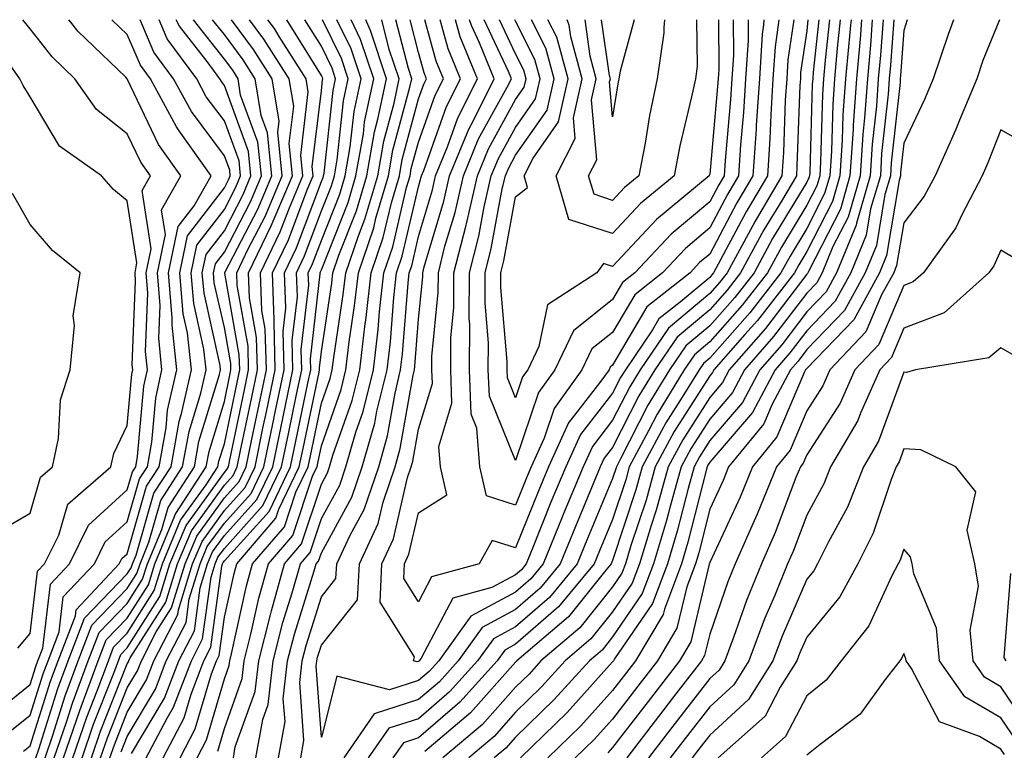
# Model space of a CAD drawing. Units: inches. Extents: x 1021283 to 1023923, y 7226618 to 7229258.
# Drawn here: x 1021787 to 1021888, y 7229183 to 7229258 of the extents above; entities that cross this region are included whole.
import ezdxf

# ---------------------------------------------------------------- set-up
doc = ezdxf.new("R2010")
doc.units = ezdxf.units.IN
doc.header["$MEASUREMENT"] = 0
doc.layers.add('Contour_10217226', color=7, linetype='Continuous', true_color=0x2a7432)

msp = doc.modelspace()

# ---------------------------------------------------------------- linework, layer by layer
at = {"layer": 'Contour_10217226'}
for points in [[(1021783.85, 7229186.12, 3014), (1021788.05, 7229189.48, 3014), (1021788.64, 7229191.33, 3014), (1021788.85, 7229191.92, 3014), (1021789.34, 7229193.21, 3014), (1021790.14, 7229199.83, 3014), (1021792.11, 7229201.92, 3014), (1021794.07, 7229205.9, 3014), (1021798.05, 7229209.55, 3014), (1021798.58, 7229211.39, 3014), (1021798.93, 7229211.92, 3014), (1021799.1, 7229212.98, 3014), (1021799.75, 7229220.22, 3014), (1021800.12, 7229221.92, 3014), (1021799.92, 7229223.8, 3014), (1021800.18, 7229229.8, 3014), (1021800, 7229231.92, 3014), (1021800.51, 7229234.38, 3014), (1021799.57, 7229240.4, 3014), (1021800.43, 7229241.92, 3014), (1021799.44, 7229243.32, 3014), (1021798.05, 7229246.24, 3014), (1021794.87, 7229248.74, 3014), (1021792.64, 7229251.92, 3014), (1021790.3, 7229254.17, 3014), (1021788.05, 7229257.04, 3014), (1021787.28, 7229258, 3014)], [(1021785.61, 7229184.36, 3013), (1021788.05, 7229186.31, 3013), (1021789.4, 7229190.58, 3013), (1021789.89, 7229191.92, 3013), (1021791.02, 7229194.89, 3013), (1021791.45, 7229198.51, 3013), (1021794.67, 7229201.92, 3013), (1021795.78, 7229204.19, 3013), (1021798.05, 7229206.26, 3013), (1021799.32, 7229210.66, 3013), (1021800.14, 7229211.92, 3013), (1021800.59, 7229214.46, 3013), (1021800.98, 7229218.99, 3013), (1021801.62, 7229221.92, 3013), (1021801.29, 7229225.16, 3013), (1021801.43, 7229228.54, 3013), (1021801.16, 7229231.92, 3013), (1021801.98, 7229235.85, 3013), (1021801.57, 7229238.39, 3013), (1021803.56, 7229241.92, 3013), (1021801.27, 7229245.14, 3013), (1021798.05, 7229251.91, 3013), (1021797.89, 7229252.08, 3013), (1021792.95, 7229256.82, 3013), (1021792.23, 7229257.75, 3013), (1021792.03, 7229258, 3013)], [(1021787.37, 7229182.6, 3012), (1021788.05, 7229183.16, 3012), (1021790.14, 7229189.83, 3012), (1021790.92, 7229191.92, 3012), (1021792.7, 7229196.57, 3012), (1021792.78, 7229197.19, 3012), (1021797.23, 7229201.92, 3012), (1021797.5, 7229202.47, 3012), (1021798.05, 7229202.96, 3012), (1021800.04, 7229209.92, 3012), (1021801.35, 7229211.92, 3012), (1021802.05, 7229215.92, 3012), (1021802.21, 7229217.76, 3012), (1021803.15, 7229221.92, 3012), (1021802.66, 7229226.53, 3012), (1021802.68, 7229227.28, 3012), (1021802.31, 7229231.92, 3012), (1021803.3, 7229236.67, 3012), (1021804.94, 7229238.81, 3012), (1021806.7, 7229241.92, 3012), (1021803.4, 7229246.56, 3012), (1021803.11, 7229246.97, 3012), (1021800.43, 7229251.92, 3012), (1021799.42, 7229253.3, 3012), (1021798.05, 7229256.48, 3012), (1021796.47, 7229258, 3012)], [(1021788.64, 7229181.92, 3011), (1021788.93, 7229182.8, 3011), (1021790.9, 7229189.07, 3011), (1021791.96, 7229191.92, 3011), (1021793.64, 7229196.32, 3011), (1021798.05, 7229200.88, 3011), (1021798.46, 7229201.52, 3011), (1021798.58, 7229201.92, 3011), (1021798.95, 7229202.82, 3011), (1021800.78, 7229209.19, 3011), (1021802.56, 7229211.92, 3011), (1021803.38, 7229216.59, 3011), (1021803.67, 7229217.55, 3011), (1021804.65, 7229221.92, 3011), (1021804.24, 7229225.72, 3011), (1021803.81, 7229227.68, 3011), (1021803.46, 7229231.92, 3011), (1021804.26, 7229235.71, 3011), (1021808.05, 7229240.66, 3011), (1021808.48, 7229241.49, 3011), (1021808.66, 7229241.92, 3011), (1021808.6, 7229242.48, 3011), (1021808.05, 7229243.98, 3011), (1021804.65, 7229248.52, 3011), (1021802.82, 7229251.92, 3011), (1021800.8, 7229254.66, 3011), (1021799.36, 7229258, 3011)], [(1021789.59, 7229181.92, 3010), (1021790.37, 7229184.24, 3010), (1021791.66, 7229188.32, 3010), (1021792.99, 7229191.92, 3010), (1021794.4, 7229195.58, 3010), (1021798.05, 7229199.36, 3010), (1021799.05, 7229200.92, 3010), (1021799.36, 7229201.92, 3010), (1021800.28, 7229204.15, 3010), (1021801.51, 7229208.45, 3010), (1021803.75, 7229211.92, 3010), (1021804.42, 7229215.56, 3010), (1021805.61, 7229219.49, 3010), (1021806.16, 7229221.92, 3010), (1021805.94, 7229224.04, 3010), (1021804.89, 7229228.75, 3010), (1021804.63, 7229231.92, 3010), (1021805.22, 7229234.75, 3010), (1021808.05, 7229238.45, 3010), (1021809.22, 7229240.74, 3010), (1021809.73, 7229241.92, 3010), (1021809.57, 7229243.44, 3010), (1021808.05, 7229247.59, 3010), (1021806.19, 7229250.06, 3010), (1021805.2, 7229251.92, 3010), (1021802.17, 7229256.04, 3010), (1021801.33, 7229258, 3010)], [(1021790.53, 7229181.92, 3009), (1021791.82, 7229185.7, 3009), (1021792.41, 7229187.55, 3009), (1021794.03, 7229191.92, 3009), (1021795.14, 7229194.83, 3009), (1021798.05, 7229197.84, 3009), (1021799.63, 7229200.33, 3009), (1021800.12, 7229201.92, 3009), (1021801.6, 7229205.47, 3009), (1021802.25, 7229207.72, 3009), (1021804.96, 7229211.92, 3009), (1021805.43, 7229214.54, 3009), (1021807.56, 7229221.43, 3009), (1021807.66, 7229221.92, 3009), (1021807.62, 7229222.35, 3009), (1021805.96, 7229229.82, 3009), (1021805.78, 7229231.92, 3009), (1021806.17, 7229233.8, 3009), (1021808.05, 7229236.25, 3009), (1021809.98, 7229239.99, 3009), (1021810.78, 7229241.92, 3009), (1021810.55, 7229244.42, 3009), (1021808.05, 7229251.21, 3009), (1021807.74, 7229251.62, 3009), (1021807.58, 7229251.92, 3009), (1021806.29, 7229253.69, 3009), (1021803.44, 7229257.32, 3009), (1021803.09, 7229258, 3009)], [(1021791.49, 7229181.92, 3008), (1021793.17, 7229186.81, 3008), (1021793.3, 7229187.17, 3008), (1021795.06, 7229191.92, 3008), (1021795.88, 7229194.08, 3008), (1021798.05, 7229196.3, 3008), (1021800.24, 7229199.74, 3008), (1021800.9, 7229201.92, 3008), (1021802.93, 7229206.8, 3008), (1021802.99, 7229206.99, 3008), (1021806.17, 7229211.92, 3008), (1021806.47, 7229213.5, 3008), (1021808.05, 7229218.66, 3008), (1021808.62, 7229221.35, 3008), (1021808.73, 7229221.92, 3008), (1021808.71, 7229222.58, 3008), (1021808.05, 7229226.29, 3008), (1021807.01, 7229230.89, 3008), (1021806.94, 7229231.92, 3008), (1021807.13, 7229232.84, 3008), (1021808.05, 7229234.04, 3008), (1021810.75, 7229239.23, 3008), (1021811.86, 7229241.92, 3008), (1021811.51, 7229245.39, 3008), (1021809.73, 7229250.23, 3008), (1021809.46, 7229251.92, 3008), (1021808.91, 7229252.78, 3008), (1021808.05, 7229253.94, 3008), (1021804.88, 7229258, 3008)], [(1021792.44, 7229181.92, 3007), (1021793.87, 7229186.1, 3007), (1021794.94, 7229188.82, 3007), (1021796.1, 7229191.92, 3007), (1021796.64, 7229193.33, 3007), (1021798.05, 7229194.78, 3007), (1021800.82, 7229199.15, 3007), (1021801.68, 7229201.92, 3007), (1021803.54, 7229206.42, 3007), (1021806.17, 7229210.05, 3007), (1021807.39, 7229211.92, 3007), (1021807.48, 7229212.48, 3007), (1021808.05, 7229214.3, 3007), (1021809.38, 7229220.6, 3007), (1021809.65, 7229221.92, 3007), (1021809.59, 7229223.47, 3007), (1021808.09, 7229231.87, 3007), (1021808.09, 7229231.92, 3007), (1021808.15, 7229232.01, 3007), (1021811.49, 7229238.48, 3007), (1021812.93, 7229241.92, 3007), (1021812.48, 7229246.35, 3007), (1021811.84, 7229248.13, 3007), (1021811.21, 7229251.92, 3007), (1021809.98, 7229253.85, 3007), (1021808.05, 7229256.46, 3007), (1021806.84, 7229258, 3007)], [(1021793.4, 7229181.92, 3006), (1021794.57, 7229185.39, 3006), (1021796.6, 7229190.47, 3006), (1021797.13, 7229191.92, 3006), (1021797.39, 7229192.58, 3006), (1021798.05, 7229193.26, 3006), (1021801.41, 7229198.56, 3006), (1021802.44, 7229201.92, 3006), (1021804.1, 7229205.88, 3006), (1021808.05, 7229211.32, 3006), (1021808.32, 7229211.64, 3006), (1021808.46, 7229211.92, 3006), (1021808.58, 7229212.45, 3006), (1021810.12, 7229219.85, 3006), (1021810.55, 7229221.92, 3006), (1021810.49, 7229224.36, 3006), (1021809.38, 7229230.59, 3006), (1021809.32, 7229231.92, 3006), (1021810.51, 7229234.38, 3006), (1021812.25, 7229237.73, 3006), (1021813.99, 7229241.92, 3006), (1021813.56, 7229246.42, 3006), (1021813.69, 7229247.55, 3006), (1021812.97, 7229251.92, 3006), (1021811.06, 7229254.92, 3006), (1021808.78, 7229258, 3006)], [(1021794.36, 7229181.92, 3005), (1021795.3, 7229184.67, 3005), (1021798.05, 7229191.62, 3005), (1021798.17, 7229191.81, 3005), (1021798.21, 7229191.92, 3005), (1021798.36, 7229192.24, 3005), (1021802.01, 7229197.96, 3005), (1021803.23, 7229201.92, 3005), (1021804.65, 7229205.33, 3005), (1021808.05, 7229210.03, 3005), (1021808.95, 7229211.02, 3005), (1021809.38, 7229211.92, 3005), (1021809.73, 7229213.6, 3005), (1021810.88, 7229219.09, 3005), (1021811.47, 7229221.92, 3005), (1021811.37, 7229225.25, 3005), (1021810.65, 7229229.32, 3005), (1021810.55, 7229231.92, 3005), (1021812.87, 7229236.74, 3005), (1021812.99, 7229236.98, 3005), (1021815.06, 7229241.92, 3005), (1021814.73, 7229245.24, 3005), (1021815.2, 7229249.07, 3005), (1021814.73, 7229251.92, 3005), (1021812.11, 7229255.99, 3005), (1021810.63, 7229258, 3005)], [(1021795.3, 7229181.92, 3004), (1021796, 7229183.97, 3004), (1021798.05, 7229189.12, 3004), (1021799.09, 7229190.88, 3004), (1021799.5, 7229191.92, 3004), (1021801.02, 7229194.89, 3004), (1021802.6, 7229197.37, 3004), (1021804.01, 7229201.92, 3004), (1021805.2, 7229204.78, 3004), (1021808.05, 7229208.73, 3004), (1021809.57, 7229210.41, 3004), (1021810.3, 7229211.92, 3004), (1021810.88, 7229214.75, 3004), (1021811.62, 7229218.34, 3004), (1021812.39, 7229221.92, 3004), (1021812.27, 7229226.14, 3004), (1021811.92, 7229228.04, 3004), (1021811.78, 7229231.92, 3004), (1021813.81, 7229236.15, 3004), (1021814.75, 7229238.62, 3004), (1021816.14, 7229241.92, 3004), (1021815.92, 7229244.05, 3004), (1021816.7, 7229250.58, 3004), (1021816.49, 7229251.92, 3004), (1021813.69, 7229256.28, 3004), (1021813.21, 7229257.08, 3004), (1021812.54, 7229258, 3004)], [(1021796.25, 7229181.92, 3003), (1021796.72, 7229183.26, 3003), (1021798.05, 7229186.62, 3003), (1021800.02, 7229189.95, 3003), (1021800.78, 7229191.92, 3003), (1021803.25, 7229196.71, 3003), (1021803.32, 7229197.18, 3003), (1021804.77, 7229201.92, 3003), (1021805.75, 7229204.23, 3003), (1021808.05, 7229207.42, 3003), (1021810.18, 7229209.79, 3003), (1021811.21, 7229211.92, 3003), (1021812.03, 7229215.9, 3003), (1021812.39, 7229217.58, 3003), (1021813.3, 7229221.92, 3003), (1021813.17, 7229226.81, 3003), (1021813.19, 7229227.07, 3003), (1021813.01, 7229231.92, 3003), (1021814.65, 7229235.32, 3003), (1021816.59, 7229240.46, 3003), (1021817.19, 7229241.92, 3003), (1021817.09, 7229242.87, 3003), (1021818.05, 7229250.68, 3003), (1021818.17, 7229251.79, 3003), (1021818.21, 7229251.92, 3003), (1021818.17, 7229252.03, 3003), (1021818.05, 7229252.26, 3003), (1021814.49, 7229258, 3003)], [(1021797.42, 7229182.55, 3002), (1021798.05, 7229184.12, 3002), (1021800.96, 7229189.01, 3002), (1021802.07, 7229191.92, 3002), (1021804.1, 7229195.87, 3002), (1021804.44, 7229198.31, 3002), (1021805.55, 7229201.92, 3002), (1021806.29, 7229203.69, 3002), (1021808.05, 7229206.12, 3002), (1021810.8, 7229209.17, 3002), (1021812.11, 7229211.92, 3002), (1021813.15, 7229216.82, 3002), (1021813.19, 7229217.07, 3002), (1021814.2, 7229221.92, 3002), (1021814.1, 7229225.87, 3002), (1021814.38, 7229228.25, 3002), (1021814.24, 7229231.92, 3002), (1021815.47, 7229234.49, 3002), (1021818.05, 7229241.31, 3002), (1021818.23, 7229241.74, 3002), (1021818.32, 7229242.18, 3002), (1021819.26, 7229250.71, 3002), (1021819.51, 7229251.92, 3002), (1021819.14, 7229253.01, 3002), (1021818.05, 7229255.26, 3002), (1021816.34, 7229258, 3002)], [(1021798.48, 7229182.36, 3001), (1021801.9, 7229188.08, 3001), (1021803.36, 7229191.92, 3001), (1021804.96, 7229195.02, 3001), (1021805.55, 7229199.43, 3001), (1021806.33, 7229201.92, 3001), (1021806.84, 7229203.14, 3001), (1021808.05, 7229204.82, 3001), (1021811.41, 7229208.55, 3001), (1021813.03, 7229211.92, 3001), (1021813.89, 7229216.07, 3001), (1021814.34, 7229218.22, 3001), (1021815.12, 7229221.92, 3001), (1021815.04, 7229224.93, 3001), (1021815.57, 7229229.43, 3001), (1021815.47, 7229231.92, 3001), (1021816.31, 7229233.66, 3001), (1021818.05, 7229238.29, 3001), (1021819.09, 7229240.88, 3001), (1021819.38, 7229241.92, 3001), (1021819.67, 7229243.54, 3001), (1021820.34, 7229249.63, 3001), (1021820.82, 7229251.92, 3001), (1021820.12, 7229253.99, 3001), (1021818.17, 7229258, 3001)], [(1021800, 7229181.92, 3000), (1021802.15, 7229186.01, 3000), (1021802.82, 7229187.15, 3000), (1021804.65, 7229191.92, 3000), (1021805.8, 7229194.17, 3000), (1021806.68, 7229200.54, 3000), (1021807.09, 7229201.92, 3000), (1021807.39, 7229202.59, 3000), (1021808.05, 7229203.51, 3000), (1021812.03, 7229207.94, 3000), (1021813.95, 7229211.92, 3000), (1021814.65, 7229215.32, 3000), (1021815.49, 7229219.37, 3000), (1021816.04, 7229221.92, 3000), (1021815.98, 7229223.99, 3000), (1021816.74, 7229230.62, 3000), (1021816.7, 7229231.92, 3000), (1021817.13, 7229232.83, 3000), (1021818.05, 7229235.25, 3000), (1021819.94, 7229240.03, 3000), (1021820.49, 7229241.92, 3000), (1021821.02, 7229244.89, 3000), (1021821.43, 7229248.54, 3000), (1021822.13, 7229251.92, 3000), (1021821.12, 7229254.98, 3000), (1021819.64, 7229258, 3000)], [(1021801.76, 7229181.92, 2999), (1021803.91, 7229186.05, 2999), (1021804.63, 7229188.49, 2999), (1021805.94, 7229191.92, 2999), (1021806.66, 7229193.31, 2999), (1021807.8, 7229201.67, 2999), (1021807.87, 7229201.92, 2999), (1021807.93, 7229202.05, 2999), (1021808.05, 7229202.21, 2999), (1021812.66, 7229207.32, 2999), (1021814.87, 7229211.92, 2999), (1021815.41, 7229214.56, 2999), (1021816.66, 7229220.52, 2999), (1021816.96, 7229221.92, 2999), (1021816.92, 7229223.05, 2999), (1021817.93, 7229231.8, 2999), (1021817.93, 7229231.92, 2999), (1021817.97, 7229232, 2999), (1021818.05, 7229232.21, 2999), (1021820.8, 7229239.17, 2999), (1021821.6, 7229241.92, 2999), (1021822.37, 7229246.25, 2999), (1021822.5, 7229247.46, 2999), (1021823.44, 7229251.92, 2999), (1021822.09, 7229255.96, 2999), (1021821.1, 7229258, 2999)], [(1021803.5, 7229181.92, 2998), (1021805.06, 7229184.91, 2998), (1021806.72, 7229190.59, 2998), (1021807.23, 7229191.92, 2998), (1021807.5, 7229192.46, 2998), (1021808.05, 7229196.41, 2998), (1021809.05, 7229200.92, 2998), (1021809.32, 7229201.92, 2998), (1021813.36, 7229206.61, 2998), (1021813.67, 7229207.54, 2998), (1021815.76, 7229211.92, 2998), (1021816.16, 7229213.8, 2998), (1021817.82, 7229221.68, 2998), (1021817.85, 7229221.92, 2998), (1021817.85, 7229222.12, 2998), (1021818.05, 7229223.8, 2998), (1021819.12, 7229230.86, 2998), (1021819.24, 7229231.92, 2998), (1021819.85, 7229233.73, 2998), (1021821.66, 7229238.3, 2998), (1021822.74, 7229241.92, 2998), (1021823.52, 7229246.44, 2998), (1021823.87, 7229247.75, 2998), (1021824.75, 7229251.92, 2998), (1021823.09, 7229256.88, 2998), (1021823.07, 7229256.94, 2998), (1021822.62, 7229258, 2998)], [(1021805.26, 7229181.92, 2997), (1021806.21, 7229183.76, 2997), (1021808.05, 7229190.05, 2997), (1021808.54, 7229191.43, 2997), (1021808.6, 7229191.92, 2997), (1021808.79, 7229192.65, 2997), (1021810.34, 7229199.64, 2997), (1021810.96, 7229201.92, 2997), (1021814.24, 7229205.73, 2997), (1021815.43, 7229209.29, 2997), (1021816.68, 7229211.92, 2997), (1021816.92, 7229213.05, 2997), (1021818.05, 7229218.46, 2997), (1021818.95, 7229221.02, 2997), (1021819.16, 7229221.92, 2997), (1021819.32, 7229223.19, 2997), (1021820.3, 7229229.67, 2997), (1021820.55, 7229231.92, 2997), (1021821.86, 7229235.72, 2997), (1021822.52, 7229237.44, 2997), (1021823.85, 7229241.92, 2997), (1021824.48, 7229245.49, 2997), (1021825.53, 7229249.4, 2997), (1021826.06, 7229251.92, 2997), (1021825.04, 7229254.92, 2997), (1021824.27, 7229258, 2997)], [(1021807.37, 7229182.6, 2996), (1021808.05, 7229184.96, 2996), (1021809.89, 7229190.09, 2996), (1021810.1, 7229191.92, 2996), (1021810.78, 7229194.66, 2996), (1021811.6, 7229198.37, 2996), (1021812.6, 7229201.92, 2996), (1021815.12, 7229204.85, 2996), (1021817.17, 7229211.05, 2996), (1021817.6, 7229211.92, 2996), (1021817.68, 7229212.29, 2996), (1021818.05, 7229214.09, 2996), (1021820.08, 7229219.89, 2996), (1021820.57, 7229221.92, 2996), (1021820.92, 7229224.79, 2996), (1021821.47, 7229228.49, 2996), (1021821.86, 7229231.92, 2996), (1021823.44, 7229236.53, 2996), (1021823.67, 7229237.55, 2996), (1021824.96, 7229241.92, 2996), (1021825.41, 7229244.55, 2996), (1021827.17, 7229251.04, 2996), (1021827.35, 7229251.92, 2996), (1021827.01, 7229252.96, 2996), (1021825.72, 7229258, 2996)], [(1021808.99, 7229181.92, 2995), (1021809.18, 7229183.06, 2995), (1021811.21, 7229188.75, 2995), (1021811.59, 7229191.92, 2995), (1021812.8, 7229196.67, 2995), (1021812.89, 7229197.08, 2995), (1021814.24, 7229201.92, 2995), (1021816, 7229203.96, 2995), (1021818.05, 7229210.14, 2995), (1021818.67, 7229211.29, 2995), (1021818.89, 7229211.92, 2995), (1021819.24, 7229213.11, 2995), (1021821.21, 7229218.75, 2995), (1021822, 7229221.92, 2995), (1021822.52, 7229226.39, 2995), (1021822.66, 7229227.31, 2995), (1021823.17, 7229231.92, 2995), (1021824.42, 7229235.55, 2995), (1021825.26, 7229239.13, 2995), (1021826.08, 7229241.92, 2995), (1021826.37, 7229243.6, 2995), (1021828.05, 7229249.83, 2995), (1021828.6, 7229251.37, 2995), (1021828.87, 7229251.92, 2995), (1021828.64, 7229252.51, 2995), (1021828.05, 7229254.61, 2995), (1021827.19, 7229258, 2995)], [(1021811.29, 7229181.92, 2994), (1021812.01, 7229185.88, 2994), (1021812.56, 7229187.41, 2994), (1021813.09, 7229191.92, 2994), (1021814.09, 7229195.88, 2994), (1021815.04, 7229198.91, 2994), (1021815.88, 7229201.92, 2994), (1021816.88, 7229203.08, 2994), (1021818.05, 7229206.6, 2994), (1021819.94, 7229210.03, 2994), (1021820.57, 7229211.92, 2994), (1021821.6, 7229215.47, 2994), (1021822.35, 7229217.61, 2994), (1021823.4, 7229221.92, 2994), (1021823.89, 7229226.08, 2994), (1021824.03, 7229227.91, 2994), (1021824.48, 7229231.92, 2994), (1021825.39, 7229234.59, 2994), (1021826.82, 7229240.7, 2994), (1021827.19, 7229241.92, 2994), (1021827.31, 7229242.65, 2994), (1021828.05, 7229245.38, 2994), (1021829.77, 7229250.21, 2994), (1021830.63, 7229251.92, 2994), (1021829.87, 7229253.74, 2994), (1021828.69, 7229258, 2994)], [(1021813.62, 7229181.92, 2993), (1021814.3, 7229185.68, 2993), (1021814.12, 7229187.99, 2993), (1021814.57, 7229191.92, 2993), (1021815.28, 7229194.68, 2993), (1021817.31, 7229201.19, 2993), (1021817.52, 7229201.92, 2993), (1021817.76, 7229202.2, 2993), (1021818.05, 7229203.06, 2993), (1021821.19, 7229208.77, 2993), (1021822.25, 7229211.92, 2993), (1021823.56, 7229216.41, 2993), (1021823.77, 7229217.64, 2993), (1021824.81, 7229221.92, 2993), (1021825.16, 7229224.81, 2993), (1021825.51, 7229229.37, 2993), (1021825.78, 7229231.92, 2993), (1021826.37, 7229233.61, 2993), (1021828.05, 7229240.78, 2993), (1021828.3, 7229241.66, 2993), (1021828.36, 7229241.92, 2993), (1021828.6, 7229242.47, 2993), (1021830.92, 7229249.04, 2993), (1021832.37, 7229251.92, 2993), (1021831.12, 7229254.98, 2993), (1021830.28, 7229258, 2993)], [(1021815.94, 7229181.92, 2992), (1021816.25, 7229183.72, 2992), (1021815.82, 7229189.68, 2992), (1021816.08, 7229191.92, 2992), (1021816.47, 7229193.49, 2992), (1021818.05, 7229198.53, 2992), (1021819.55, 7229200.42, 2992), (1021819.63, 7229201.92, 2992), (1021821, 7229204.87, 2992), (1021822.46, 7229207.52, 2992), (1021823.95, 7229211.92, 2992), (1021824.87, 7229215.1, 2992), (1021825.65, 7229219.51, 2992), (1021826.21, 7229221.92, 2992), (1021826.41, 7229223.55, 2992), (1021826.98, 7229230.85, 2992), (1021827.09, 7229231.92, 2992), (1021827.35, 7229232.63, 2992), (1021828.05, 7229235.66, 2992), (1021829.48, 7229240.48, 2992), (1021829.81, 7229241.92, 2992), (1021831.04, 7229244.91, 2992), (1021832.09, 7229247.88, 2992), (1021834.12, 7229251.92, 2992), (1021832.35, 7229256.22, 2992), (1021831.86, 7229258, 2992)], [(1021866.7, 7229258, 2991), (1021866.1, 7229253.86, 2991), (1021865.98, 7229251.92, 2991), (1021865.84, 7229249.71, 2991), (1021865.65, 7229244.32, 2991), (1021865.49, 7229241.92, 2991), (1021862.74, 7229237.24, 2991), (1021862, 7229235.88, 2991), (1021859.85, 7229231.92, 2991), (1021859.07, 7229230.91, 2991), (1021858.05, 7229229.77, 2991), (1021853.79, 7229226.19, 2991), (1021850.88, 7229221.92, 2991), (1021849.81, 7229220.16, 2991), (1021848.05, 7229216.71, 2991), (1021845.96, 7229214.02, 2991), (1021845, 7229211.92, 2991), (1021842.97, 7229207, 2991), (1021842.85, 7229206.72, 2991), (1021840.9, 7229201.92, 2991), (1021839.61, 7229200.36, 2991), (1021838.05, 7229199, 2991), (1021833.44, 7229196.53, 2991), (1021830.14, 7229191.92, 2991), (1021829.14, 7229190.83, 2991), (1021828.05, 7229189.88, 2991), (1021825.06, 7229188.92, 2991), (1021819.63, 7229190.34, 2991), (1021818.05, 7229184.05, 2991), (1021817.5, 7229191.37, 2991), (1021817.56, 7229191.92, 2991), (1021817.66, 7229192.3, 2991), (1021818.05, 7229193.53, 2991), (1021821.78, 7229198.2, 2991), (1021821.96, 7229201.92, 2991), (1021823.89, 7229206.08, 2991), (1021824.4, 7229208.26, 2991), (1021825.63, 7229211.92, 2991), (1021826.17, 7229213.8, 2991), (1021827.5, 7229221.37, 2991), (1021827.64, 7229221.92, 2991), (1021827.68, 7229222.29, 2991), (1021828.05, 7229227.13, 2991), (1021828.48, 7229231.49, 2991), (1021828.48, 7229231.92, 2991), (1021828.64, 7229232.51, 2991), (1021830.65, 7229239.31, 2991), (1021831.25, 7229241.92, 2991), (1021833.23, 7229246.73, 2991), (1021833.67, 7229247.55, 2991), (1021835.86, 7229251.92, 2991), (1021834.34, 7229255.63, 2991), (1021833.52, 7229257.39, 2991), (1021833.31, 7229258, 2991)], [(1021868.17, 7229258, 2992), (1021868.05, 7229256.84, 2992), (1021867.42, 7229252.54, 2992), (1021867.39, 7229251.92, 2992), (1021867.35, 7229251.22, 2992), (1021867.03, 7229242.93, 2992), (1021866.98, 7229241.92, 2992), (1021865.43, 7229239.3, 2992), (1021863.64, 7229236.33, 2992), (1021861.23, 7229231.92, 2992), (1021859.85, 7229230.13, 2992), (1021858.05, 7229228.11, 2992), (1021854.69, 7229225.28, 2992), (1021852.41, 7229221.92, 2992), (1021850.75, 7229219.22, 2992), (1021848.05, 7229213.91, 2992), (1021847.17, 7229212.79, 2992), (1021846.78, 7229211.92, 2992), (1021845.88, 7229209.75, 2992), (1021844.22, 7229205.76, 2992), (1021842.66, 7229201.92, 2992), (1021840.57, 7229199.4, 2992), (1021838.05, 7229197.2, 2992), (1021834.61, 7229195.36, 2992), (1021832.13, 7229191.92, 2992), (1021830.2, 7229189.77, 2992), (1021828.05, 7229187.92, 2992), (1021823.5, 7229186.46, 2992), (1021820.35, 7229181.92, 2992)], [(1021869.28, 7229258, 2993), (1021868.71, 7229252.58, 2993), (1021868.66, 7229251.92, 2993), (1021868.62, 7229251.35, 2993), (1021868.36, 7229242.23, 2993), (1021868.34, 7229241.92, 2993), (1021868.26, 7229241.7, 2993), (1021868.05, 7229241.26, 2993), (1021864.53, 7229235.44, 2993), (1021862.62, 7229231.92, 2993), (1021860.63, 7229229.35, 2993), (1021858.05, 7229226.45, 2993), (1021855.59, 7229224.38, 2993), (1021853.91, 7229221.92, 2993), (1021851.68, 7229218.28, 2993), (1021848.87, 7229212.75, 2993), (1021848.44, 7229211.92, 2993), (1021848.05, 7229210.71, 2993), (1021845.45, 7229204.51, 2993), (1021844.4, 7229201.92, 2993), (1021841.53, 7229198.44, 2993), (1021838.05, 7229195.41, 2993), (1021835.78, 7229194.2, 2993), (1021834.14, 7229191.92, 2993), (1021831.25, 7229188.71, 2993), (1021828.05, 7229185.94, 2993), (1021825, 7229184.98, 2993), (1021822.87, 7229181.92, 2993)], [(1021865.18, 7229258, 2990), (1021864.79, 7229255.19, 2990), (1021864.57, 7229251.92, 2990), (1021864.34, 7229248.21, 2990), (1021864.24, 7229245.72, 2990), (1021863.99, 7229241.92, 2990), (1021861.8, 7229238.18, 2990), (1021858.93, 7229232.81, 2990), (1021858.44, 7229231.92, 2990), (1021858.28, 7229231.7, 2990), (1021858.05, 7229231.44, 2990), (1021855.02, 7229228.89, 2990), (1021852.82, 7229227.15, 2990), (1021852.15, 7229226.02, 2990), (1021849.36, 7229221.92, 2990), (1021848.87, 7229221.11, 2990), (1021848.05, 7229219.5, 2990), (1021844.73, 7229215.24, 2990), (1021843.23, 7229211.92, 2990), (1021841.7, 7229208.26, 2990), (1021839.91, 7229203.78, 2990), (1021839.14, 7229201.92, 2990), (1021838.66, 7229201.31, 2990), (1021838.05, 7229200.79, 2990), (1021835.61, 7229199.49, 2990), (1021831.59, 7229198.38, 2990), (1021828.32, 7229192.18, 2990), (1021828.13, 7229191.92, 2990), (1021828.05, 7229191.84, 2990), (1021827.93, 7229191.81, 2990), (1021827.52, 7229191.92, 2990), (1021827.64, 7229192.32, 2990), (1021824.09, 7229197.96, 2990), (1021824.28, 7229201.92, 2990), (1021825.47, 7229204.49, 2990), (1021826.92, 7229210.8, 2990), (1021827.31, 7229211.92, 2990), (1021827.46, 7229212.5, 2990), (1021828.05, 7229215.79, 2990), (1021829.48, 7229220.49, 2990), (1021829.42, 7229221.92, 2990), (1021829.44, 7229223.3, 2990), (1021830.08, 7229229.89, 2990), (1021830.1, 7229231.92, 2990), (1021830.78, 7229234.66, 2990), (1021831.82, 7229238.14, 2990), (1021832.68, 7229241.92, 2990), (1021834.24, 7229245.72, 2990), (1021837.19, 7229251.06, 2990), (1021837.62, 7229251.92, 2990), (1021837.33, 7229252.65, 2990), (1021834.81, 7229258, 2990)], [(1021870.4, 7229258, 2994), (1021869.96, 7229253.82, 2994), (1021869.79, 7229251.92, 2994), (1021869.67, 7229250.3, 2994), (1021869.48, 7229243.35, 2994), (1021869.38, 7229241.92, 2994), (1021869.09, 7229240.88, 2994), (1021868.05, 7229238.87, 2994), (1021865.43, 7229234.54, 2994), (1021864.01, 7229231.92, 2994), (1021861.41, 7229228.57, 2994), (1021858.05, 7229224.78, 2994), (1021856.49, 7229223.47, 2994), (1021855.43, 7229221.92, 2994), (1021852.64, 7229217.34, 2994), (1021851.76, 7229215.64, 2994), (1021849.77, 7229211.92, 2994), (1021849.4, 7229210.58, 2994), (1021848.05, 7229206.49, 2994), (1021846.7, 7229203.27, 2994), (1021846.16, 7229201.92, 2994), (1021842.48, 7229197.49, 2994), (1021838.05, 7229193.62, 2994), (1021836.94, 7229193.02, 2994), (1021836.16, 7229191.92, 2994), (1021832.31, 7229187.65, 2994), (1021828.05, 7229183.98, 2994), (1021826.49, 7229183.48, 2994), (1021825.41, 7229181.92, 2994)], [(1021863.63, 7229258, 2989), (1021863.6, 7229257.46, 2989), (1021863.46, 7229256.52, 2989), (1021863.17, 7229251.92, 2989), (1021862.85, 7229247.12, 2989), (1021862.82, 7229246.7, 2989), (1021862.5, 7229241.92, 2989), (1021860.86, 7229239.12, 2989), (1021858.05, 7229233.84, 2989), (1021857.01, 7229232.96, 2989), (1021856.04, 7229231.92, 2989), (1021851.57, 7229228.4, 2989), (1021848.05, 7229222.38, 2989), (1021847.8, 7229222.17, 2989), (1021847.68, 7229221.92, 2989), (1021846.74, 7229220.6, 2989), (1021843.52, 7229216.46, 2989), (1021841.43, 7229211.92, 2989), (1021840.45, 7229209.52, 2989), (1021838.05, 7229203.55, 2989), (1021835.65, 7229204.32, 2989), (1021834.3, 7229201.92, 2989), (1021829.4, 7229200.57, 2989), (1021828.05, 7229198.01, 2989), (1021826.55, 7229200.41, 2989), (1021826.6, 7229201.92, 2989), (1021827.07, 7229202.9, 2989), (1021828.05, 7229207.18, 2989), (1021830.96, 7229209.01, 2989), (1021830.32, 7229211.92, 2989), (1021830.14, 7229214.01, 2989), (1021831.49, 7229218.48, 2989), (1021831.37, 7229221.92, 2989), (1021831.39, 7229225.25, 2989), (1021831.68, 7229228.29, 2989), (1021831.7, 7229231.92, 2989), (1021832.95, 7229236.82, 2989), (1021832.99, 7229236.97, 2989), (1021834.12, 7229241.92, 2989), (1021835.26, 7229244.7, 2989), (1021838.05, 7229249.76, 2989), (1021838.95, 7229251.03, 2989), (1021839.14, 7229251.92, 2989), (1021838.91, 7229252.78, 2989), (1021838.05, 7229254.47, 2989), (1021836.39, 7229258, 2989)], [(1021871.5, 7229258, 2995), (1021871.19, 7229255.06, 2995), (1021870.9, 7229251.92, 2995), (1021870.73, 7229249.25, 2995), (1021870.59, 7229244.46, 2995), (1021870.41, 7229241.92, 2995), (1021869.89, 7229240.08, 2995), (1021868.05, 7229236.49, 2995), (1021866.33, 7229233.64, 2995), (1021865.39, 7229231.92, 2995), (1021862.19, 7229227.79, 2995), (1021858.05, 7229223.12, 2995), (1021857.41, 7229222.57, 2995), (1021856.96, 7229221.92, 2995), (1021855.22, 7229219.1, 2995), (1021853.54, 7229216.44, 2995), (1021851.1, 7229211.92, 2995), (1021850.43, 7229209.54, 2995), (1021848.05, 7229202.26, 2995), (1021847.91, 7229201.92, 2995), (1021847.21, 7229201.09, 2995), (1021843.52, 7229196.45, 2995), (1021838.19, 7229191.92, 2995), (1021838.13, 7229191.85, 2995), (1021838.05, 7229191.77, 2995), (1021833.42, 7229186.55, 2995), (1021828.71, 7229182.58, 2995)], [(1021872.61, 7229258, 2996), (1021872.56, 7229257.42, 2996), (1021872.44, 7229256.3, 2996), (1021872.03, 7229251.92, 2996), (1021871.78, 7229248.2, 2996), (1021871.7, 7229245.57, 2996), (1021871.47, 7229241.92, 2996), (1021870.69, 7229239.27, 2996), (1021868.05, 7229234.11, 2996), (1021867.23, 7229232.74, 2996), (1021866.78, 7229231.92, 2996), (1021862.97, 7229227, 2996), (1021861.68, 7229225.54, 2996), (1021858.48, 7229221.92, 2996), (1021858.34, 7229221.64, 2996), (1021858.05, 7229221.3, 2996), (1021854.4, 7229215.57, 2996), (1021852.44, 7229211.92, 2996), (1021851.49, 7229208.49, 2996), (1021849.94, 7229203.81, 2996), (1021849.38, 7229201.92, 2996), (1021849.01, 7229200.96, 2996), (1021848.05, 7229199.56, 2996), (1021844.67, 7229195.31, 2996), (1021840.67, 7229191.92, 2996), (1021839.44, 7229190.54, 2996), (1021838.05, 7229189.2, 2996), (1021834.63, 7229185.34, 2996), (1021830.57, 7229181.92, 2996)], [(1021873.7, 7229258, 2997), (1021873.66, 7229257.53, 2997), (1021873.58, 7229256.4, 2997), (1021873.17, 7229251.92, 2997), (1021872.84, 7229247.14, 2997), (1021872.82, 7229246.69, 2997), (1021872.5, 7229241.92, 2997), (1021871.51, 7229238.47, 2997), (1021868.25, 7229232.12, 2997), (1021868.17, 7229231.92, 2997), (1021868.13, 7229231.84, 2997), (1021868.05, 7229231.76, 2997), (1021863.79, 7229226.17, 2997), (1021860.06, 7229221.92, 2997), (1021859.38, 7229220.6, 2997), (1021858.05, 7229219.07, 2997), (1021855.28, 7229214.7, 2997), (1021853.77, 7229211.92, 2997), (1021852.52, 7229207.45, 2997), (1021852.01, 7229205.88, 2997), (1021850.82, 7229201.92, 2997), (1021850.06, 7229199.91, 2997), (1021848.05, 7229196.98, 2997), (1021845.8, 7229194.17, 2997), (1021843.17, 7229191.92, 2997), (1021840.73, 7229189.23, 2997), (1021838.05, 7229186.62, 2997), (1021835.84, 7229184.13, 2997), (1021833.23, 7229181.92, 2997)], [(1021862, 7229258, 2988), (1021862, 7229257.98, 2988), (1021862, 7229255.87, 2988), (1021861.74, 7229251.92, 2988), (1021861.53, 7229248.44, 2988), (1021861.23, 7229245.09, 2988), (1021861.02, 7229241.92, 2988), (1021859.92, 7229240.05, 2988), (1021858.05, 7229236.54, 2988), (1021855.55, 7229234.42, 2988), (1021853.19, 7229231.92, 2988), (1021850.32, 7229229.65, 2988), (1021848.05, 7229225.77, 2988), (1021845.9, 7229224.06, 2988), (1021844.89, 7229221.92, 2988), (1021842.03, 7229217.94, 2988), (1021841, 7229214.88, 2988), (1021839.65, 7229211.92, 2988), (1021839.18, 7229210.78, 2988), (1021838.05, 7229207.95, 2988), (1021835.04, 7229208.92, 2988), (1021834.38, 7229211.92, 2988), (1021834.05, 7229215.91, 2988), (1021833.48, 7229217.35, 2988), (1021833.3, 7229221.92, 2988), (1021833.34, 7229226.64, 2988), (1021833.28, 7229227.15, 2988), (1021833.32, 7229231.92, 2988), (1021834.28, 7229235.7, 2988), (1021834.83, 7229238.7, 2988), (1021835.55, 7229241.92, 2988), (1021836.29, 7229243.69, 2988), (1021838.05, 7229246.89, 2988), (1021840.12, 7229249.84, 2988), (1021840.59, 7229251.92, 2988), (1021840.04, 7229253.91, 2988), (1021838.05, 7229257.85, 2988), (1021837.98, 7229258, 2988)], [(1021860.46, 7229258, 2987), (1021860.49, 7229254.36, 2987), (1021860.34, 7229251.92, 2987), (1021860.2, 7229249.77, 2987), (1021859.63, 7229243.5, 2987), (1021859.53, 7229241.92, 2987), (1021858.99, 7229240.99, 2987), (1021858.05, 7229239.24, 2987), (1021854.09, 7229235.88, 2987), (1021850.35, 7229231.92, 2987), (1021849.07, 7229230.9, 2987), (1021848.05, 7229229.16, 2987), (1021844.03, 7229225.94, 2987), (1021842.09, 7229221.92, 2987), (1021840.41, 7229219.57, 2987), (1021838.05, 7229212.55, 2987), (1021835.35, 7229219.21, 2987), (1021835.24, 7229221.92, 2987), (1021835.26, 7229224.71, 2987), (1021834.91, 7229228.78, 2987), (1021834.92, 7229231.92, 2987), (1021835.55, 7229234.41, 2987), (1021836.68, 7229240.55, 2987), (1021837, 7229241.92, 2987), (1021837.31, 7229242.67, 2987), (1021838.05, 7229244.03, 2987), (1021841.31, 7229248.66, 2987), (1021842.03, 7229251.92, 2987), (1021841.17, 7229255.05, 2987), (1021839.68, 7229258, 2987)], [(1021874.8, 7229258, 2998), (1021874.61, 7229255.37, 2998), (1021874.3, 7229251.92, 2998), (1021874.01, 7229247.88, 2998), (1021873.81, 7229246.15, 2998), (1021873.54, 7229241.92, 2998), (1021872.31, 7229237.66, 2998), (1021870.75, 7229234.62, 2998), (1021869.65, 7229231.92, 2998), (1021869.09, 7229230.89, 2998), (1021868.05, 7229229.82, 2998), (1021864.63, 7229225.33, 2998), (1021861.64, 7229221.92, 2998), (1021860.39, 7229219.57, 2998), (1021858.05, 7229216.84, 2998), (1021856.14, 7229213.83, 2998), (1021855.1, 7229211.92, 2998), (1021853.97, 7229207.84, 2998), (1021853.6, 7229206.37, 2998), (1021852.25, 7229201.92, 2998), (1021851.1, 7229198.86, 2998), (1021848.05, 7229194.4, 2998), (1021846.96, 7229193.02, 2998), (1021845.65, 7229191.92, 2998), (1021842.03, 7229187.93, 2998), (1021838.05, 7229184.04, 2998), (1021837.05, 7229182.92, 2998), (1021835.86, 7229181.92, 2998)], [(1021858.95, 7229258, 2986), (1021858.99, 7229252.86, 2986), (1021858.93, 7229251.92, 2986), (1021858.87, 7229251.1, 2986), (1021858.05, 7229242.08, 2986), (1021858.01, 7229241.95, 2986), (1021858.01, 7229241.92, 2986), (1021852.56, 7229237.4, 2986), (1021848.05, 7229232.55, 2986), (1021847.11, 7229232.86, 2986), (1021846.41, 7229231.92, 2986), (1021841.35, 7229228.62, 2986), (1021840.45, 7229224.32, 2986), (1021839.3, 7229221.92, 2986), (1021838.77, 7229221.2, 2986), (1021838.05, 7229219.03, 2986), (1021837.21, 7229221.09, 2986), (1021837.19, 7229221.92, 2986), (1021837.19, 7229222.78, 2986), (1021836.53, 7229230.4, 2986), (1021836.53, 7229231.92, 2986), (1021836.84, 7229233.13, 2986), (1021838.05, 7229239.73, 2986), (1021839.28, 7229240.69, 2986), (1021838.93, 7229241.92, 2986), (1021839.85, 7229243.71, 2986), (1021842.48, 7229247.48, 2986), (1021843.48, 7229251.92, 2986), (1021842.31, 7229256.19, 2986), (1021841.39, 7229258, 2986)], [(1021875.92, 7229258, 2999), (1021875.65, 7229254.33, 2999), (1021875.41, 7229251.92, 2999), (1021875.22, 7229249.09, 2999), (1021874.79, 7229245.17, 2999), (1021874.57, 7229241.92, 2999), (1021873.17, 7229237.04, 2999), (1021873.13, 7229236.83, 2999), (1021871.12, 7229231.92, 2999), (1021870.04, 7229229.94, 2999), (1021868.05, 7229227.88, 2999), (1021865.47, 7229224.49, 2999), (1021863.21, 7229221.92, 2999), (1021861.43, 7229218.54, 2999), (1021858.05, 7229214.61, 2999), (1021857, 7229212.96, 2999), (1021856.45, 7229211.92, 2999), (1021855.82, 7229209.68, 2999), (1021854.71, 7229205.27, 2999), (1021853.69, 7229201.92, 2999), (1021852.15, 7229197.82, 2999), (1021848.25, 7229192.13, 2999), (1021848.13, 7229191.92, 2999), (1021848.09, 7229191.87, 2999), (1021848.05, 7229191.81, 2999), (1021843.36, 7229186.6, 2999), (1021838.56, 7229181.92, 2999)], [(1021877.02, 7229258, 3000), (1021876.68, 7229253.3, 3000), (1021876.55, 7229251.92, 3000), (1021876.43, 7229250.31, 3000), (1021875.76, 7229244.2, 3000), (1021875.63, 7229241.92, 3000), (1021874.63, 7229238.5, 3000), (1021874.18, 7229235.79, 3000), (1021872.6, 7229231.92, 3000), (1021870.98, 7229228.98, 3000), (1021868.05, 7229225.93, 3000), (1021866.31, 7229223.66, 3000), (1021864.79, 7229221.92, 3000), (1021862.46, 7229217.51, 3000), (1021858.05, 7229212.38, 3000), (1021857.87, 7229212.1, 3000), (1021857.78, 7229211.92, 3000), (1021857.68, 7229211.54, 3000), (1021855.8, 7229204.16, 3000), (1021855.14, 7229201.92, 3000), (1021853.38, 7229197.24, 3000), (1021853.25, 7229196.71, 3000), (1021850.39, 7229191.92, 3000), (1021849.38, 7229190.59, 3000), (1021848.05, 7229188.86, 3000), (1021844.77, 7229185.21, 3000), (1021841.39, 7229181.92, 3000)], [(1021856.68, 7229258, 2985), (1021856.76, 7229253.22, 2985), (1021856.57, 7229251.92, 2985), (1021856.17, 7229250.05, 2985), (1021854.96, 7229245, 2985), (1021854.38, 7229241.92, 2985), (1021850.92, 7229239.05, 2985), (1021848.05, 7229235.97, 2985), (1021843.54, 7229237.42, 2985), (1021842.25, 7229241.92, 2985), (1021844.2, 7229245.76, 2985), (1021844.03, 7229247.9, 2985), (1021844.92, 7229251.92, 2985), (1021843.75, 7229256.22, 2985), (1021843.58, 7229257.45, 2985), (1021843.36, 7229258, 2985)], [(1021878.39, 7229258, 3001), (1021878.05, 7229256.89, 3001), (1021877.72, 7229252.26, 3001), (1021877.68, 7229251.92, 3001), (1021877.66, 7229251.52, 3001), (1021876.74, 7229243.23, 3001), (1021876.66, 7229241.92, 3001), (1021876.1, 7229239.97, 3001), (1021875.22, 7229234.74, 3001), (1021874.07, 7229231.92, 3001), (1021871.94, 7229228.03, 3001), (1021868.05, 7229224, 3001), (1021867.15, 7229222.82, 3001), (1021866.37, 7229221.92, 3001), (1021864.5, 7229218.37, 3001), (1021863.64, 7229216.33, 3001), (1021860, 7229211.92, 3001), (1021859.44, 7229210.52, 3001), (1021858.05, 7229207.55, 3001), (1021856.92, 7229203.05, 3001), (1021856.59, 7229201.92, 3001), (1021855.69, 7229199.56, 3001), (1021854.67, 7229195.3, 3001), (1021852.68, 7229191.92, 3001), (1021850.65, 7229189.31, 3001), (1021848.05, 7229185.91, 3001), (1021846.16, 7229183.81, 3001), (1021844.2, 7229181.92, 3001)], [(1021853.41, 7229258, 2984), (1021853.32, 7229257.19, 2984), (1021853.34, 7229256.64, 2984), (1021852.64, 7229251.92, 2984), (1021851.84, 7229248.12, 2984), (1021851.39, 7229245.26, 2984), (1021850.75, 7229241.92, 2984), (1021849.28, 7229240.7, 2984), (1021848.05, 7229239.38, 2984), (1021846.14, 7229240, 2984), (1021845.57, 7229241.92, 2984), (1021846.41, 7229243.56, 2984), (1021845.88, 7229249.75, 2984), (1021846.37, 7229251.92, 2984), (1021845.73, 7229254.23, 2984), (1021845.21, 7229258, 2984)], [(1021850.26, 7229258, 2983), (1021848.81, 7229252.69, 2983), (1021848.69, 7229251.92, 2983), (1021848.6, 7229251.38, 2983), (1021848.05, 7229247.98, 2983), (1021847.74, 7229251.61, 2983), (1021847.82, 7229251.92, 2983), (1021847.72, 7229252.25, 2983), (1021846.92, 7229258, 2983)], [(1021883.15, 7229258, 3002), (1021882.84, 7229257.14, 3002), (1021882.62, 7229256.49, 3002), (1021881.06, 7229251.92, 3002), (1021880.18, 7229249.79, 3002), (1021878.05, 7229245.26, 3002), (1021877.72, 7229242.25, 3002), (1021877.7, 7229241.92, 3002), (1021877.56, 7229241.43, 3002), (1021876.27, 7229233.7, 3002), (1021875.55, 7229231.92, 3002), (1021872.89, 7229227.08, 3002), (1021868.05, 7229222.06, 3002), (1021867.99, 7229221.98, 3002), (1021867.93, 7229221.92, 3002), (1021867.82, 7229221.7, 3002), (1021864.98, 7229214.99, 3002), (1021862.46, 7229211.92, 3002), (1021861.19, 7229208.78, 3002), (1021858.05, 7229202.04, 3002), (1021858.03, 7229201.94, 3002), (1021858.01, 7229201.92, 3002), (1021858.01, 7229201.87, 3002), (1021856.1, 7229193.87, 3002), (1021854.94, 7229191.92, 3002), (1021851.94, 7229188.03, 3002), (1021848.05, 7229182.97, 3002), (1021847.56, 7229182.42, 3002)], [(1021887.89, 7229258, 3003), (1021886.19, 7229253.78, 3003), (1021885.57, 7229251.92, 3003), (1021883.79, 7229247.66, 3003), (1021883.36, 7229246.6, 3003), (1021881.27, 7229241.92, 3003), (1021880.16, 7229239.8, 3003), (1021878.05, 7229237.06, 3003), (1021877.31, 7229232.65, 3003), (1021877.01, 7229231.92, 3003), (1021875.76, 7229229.63, 3003), (1021874.14, 7229225.83, 3003), (1021870.43, 7229221.92, 3003), (1021869.71, 7229220.27, 3003), (1021868.05, 7229217.69, 3003), (1021866.33, 7229213.63, 3003), (1021864.92, 7229211.92, 3003), (1021862.95, 7229207.02, 3003), (1021862.78, 7229206.65, 3003), (1021860.69, 7229201.92, 3003), (1021859.92, 7229200.05, 3003), (1021858.05, 7229194.65, 3003), (1021857.52, 7229192.45, 3003), (1021857.21, 7229191.92, 3003), (1021854.32, 7229188.2, 3003), (1021853.21, 7229186.76, 3003), (1021849.5, 7229181.92, 3003)], [(1021786.76, 7229193.21, 3015), (1021788.05, 7229194.73, 3015), (1021788.81, 7229201.15, 3015), (1021789.53, 7229201.92, 3015), (1021791, 7229204.86, 3015), (1021791.92, 7229208.06, 3015), (1021796.37, 7229211.92, 3015), (1021796.66, 7229213.3, 3015), (1021798.05, 7229216.19, 3015), (1021798.52, 7229221.46, 3015), (1021798.62, 7229221.92, 3015), (1021798.56, 7229222.43, 3015), (1021798.91, 7229231.06, 3015), (1021798.85, 7229231.92, 3015), (1021799.05, 7229232.93, 3015), (1021798.05, 7229239.32, 3015), (1021796.64, 7229240.5, 3015), (1021795.39, 7229241.92, 3015), (1021791.08, 7229244.95, 3015), (1021788.05, 7229250.04, 3015), (1021787.33, 7229251.21, 3015), (1021786.98, 7229251.92, 3015), (1021784.34, 7229255.64, 3015)], [(1021891.06, 7229244.92, 3004), (1021888.05, 7229246.64, 3004), (1021886.7, 7229243.26, 3004), (1021886.12, 7229241.92, 3004), (1021884.01, 7229237.88, 3004), (1021883.42, 7229236.55, 3004), (1021880.06, 7229231.92, 3004), (1021879.01, 7229230.97, 3004), (1021878.05, 7229230.6, 3004), (1021875.47, 7229224.51, 3004), (1021873.01, 7229221.92, 3004), (1021871.49, 7229218.49, 3004), (1021868.05, 7229213.14, 3004), (1021867.68, 7229212.28, 3004), (1021867.39, 7229211.92, 3004), (1021866.94, 7229210.81, 3004), (1021864.81, 7229205.16, 3004), (1021863.38, 7229201.92, 3004), (1021861.84, 7229198.13, 3004), (1021860.55, 7229194.42, 3004), (1021859.61, 7229191.92, 3004), (1021859.01, 7229190.96, 3004), (1021858.05, 7229190.08, 3004), (1021854.48, 7229185.48, 3004), (1021851.74, 7229181.92, 3004)], [(1021784.73, 7229205.23, 3016), (1021788.05, 7229207.14, 3016), (1021789.1, 7229210.86, 3016), (1021790.35, 7229211.92, 3016), (1021790.98, 7229214.84, 3016), (1021791.16, 7229218.82, 3016), (1021792.17, 7229221.92, 3016), (1021792.62, 7229226.48, 3016), (1021792.48, 7229227.49, 3016), (1021793.19, 7229231.92, 3016), (1021790.35, 7229234.21, 3016), (1021788.05, 7229236.89, 3016), (1021786.21, 7229240.08, 3016)], [(1021889.5, 7229233.37, 3005), (1021888.05, 7229234.25, 3005), (1021887.33, 7229232.63, 3005), (1021886.82, 7229231.92, 3005), (1021882.19, 7229227.79, 3005), (1021878.05, 7229226.19, 3005), (1021876.78, 7229223.19, 3005), (1021875.57, 7229221.92, 3005), (1021873.58, 7229217.46, 3005), (1021873.3, 7229216.68, 3005), (1021870.51, 7229211.92, 3005), (1021869.81, 7229210.15, 3005), (1021868.05, 7229206.92, 3005), (1021866.68, 7229203.29, 3005), (1021866.08, 7229201.92, 3005), (1021864.71, 7229198.59, 3005), (1021863.71, 7229196.26, 3005), (1021862.09, 7229191.92, 3005), (1021860.53, 7229189.44, 3005), (1021858.05, 7229187.17, 3005), (1021855.75, 7229184.21, 3005), (1021853.99, 7229181.92, 3005)], [(1021889.5, 7229223.36, 3006), (1021888.05, 7229224.19, 3006), (1021886.82, 7229223.16, 3006), (1021879.26, 7229221.92, 3006), (1021878.32, 7229221.65, 3006), (1021878.05, 7229221.67, 3006), (1021875.43, 7229214.55, 3006), (1021873.89, 7229211.92, 3006), (1021872.23, 7229207.75, 3006), (1021870.24, 7229204.12, 3006), (1021869.16, 7229201.92, 3006), (1021868.77, 7229201.2, 3006), (1021868.05, 7229200.33, 3006), (1021865.51, 7229194.46, 3006), (1021864.55, 7229191.92, 3006), (1021862.05, 7229187.92, 3006), (1021858.05, 7229184.26, 3006), (1021857.03, 7229182.95, 3006), (1021856.23, 7229181.92, 3006)], [(1021891, 7229184.87, 3007), (1021888.05, 7229189.24, 3007), (1021886.35, 7229190.23, 3007), (1021885.18, 7229191.92, 3007), (1021884.89, 7229195.07, 3007), (1021885.75, 7229199.61, 3007), (1021885.35, 7229201.92, 3007), (1021884.59, 7229205.38, 3007), (1021885.47, 7229209.33, 3007), (1021883.42, 7229211.92, 3007), (1021879.79, 7229213.65, 3007), (1021878.05, 7229213.76, 3007), (1021877.56, 7229212.42, 3007), (1021877.27, 7229211.92, 3007), (1021876.74, 7229210.61, 3007), (1021874.89, 7229205.08, 3007), (1021873.32, 7229201.92, 3007), (1021871.47, 7229198.5, 3007), (1021868.05, 7229194.37, 3007), (1021867.31, 7229192.66, 3007), (1021867.03, 7229191.92, 3007), (1021865.32, 7229189.19, 3007), (1021863.77, 7229186.2, 3007), (1021858.91, 7229181.92, 3007)], [(1021889.71, 7229183.58, 3008), (1021888.05, 7229186.03, 3008), (1021884.34, 7229188.21, 3008), (1021881.72, 7229191.92, 3008), (1021881.43, 7229195.3, 3008), (1021879.09, 7229200.88, 3008), (1021878.91, 7229201.92, 3008), (1021878.75, 7229202.63, 3008), (1021878.05, 7229203.41, 3008), (1021877.68, 7229202.29, 3008), (1021877.48, 7229201.92, 3008), (1021876.82, 7229200.69, 3008), (1021874.44, 7229195.52, 3008), (1021871.6, 7229191.92, 3008), (1021870.04, 7229189.93, 3008), (1021868.05, 7229188.32, 3008), (1021865.86, 7229184.11, 3008), (1021863.38, 7229181.92, 3008)], [(1021888.58, 7229191.92, 3006), (1021888.38, 7229192.25, 3006), (1021889.07, 7229200.91, 3006)], [(1021888.42, 7229182.28, 3009), (1021888.05, 7229182.83, 3009), (1021885.86, 7229184.11, 3009), (1021881.74, 7229185.62, 3009), (1021878.85, 7229191.12, 3009), (1021878.28, 7229191.92, 3009), (1021878.26, 7229192.13, 3009), (1021878.05, 7229192.66, 3009), (1021877.82, 7229192.15, 3009), (1021877.64, 7229191.92, 3009), (1021876.12, 7229190, 3009), (1021873.54, 7229186.43, 3009), (1021869.44, 7229183.31, 3009), (1021868.05, 7229182.18, 3009)]]:
    msp.add_polyline3d(points, dxfattribs=at)

doc.saveas('drawing.dxf')
